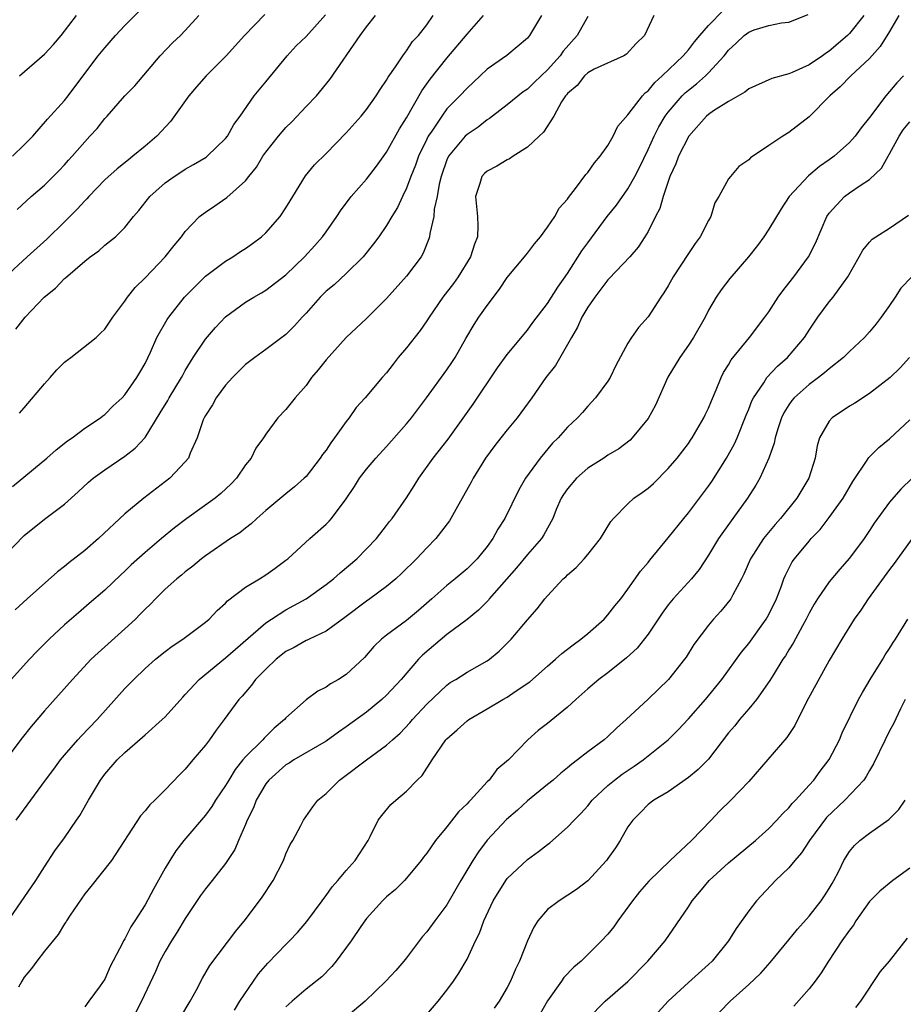
# Model space of a CAD drawing. Units: inches. Extents: x 2583000 to 2586000, y 1512000 to 1515000.
# Drawn here: x 2584037 to 2584124, y 1513183 to 1513281 of the extents above; entities that cross this region are included whole.
import ezdxf

# ---------------------------------------------------------------- set-up
doc = ezdxf.new("R2010")
doc.units = ezdxf.units.IN
doc.header["$MEASUREMENT"] = 0
doc.layers.add('LD25831512_2ft', color=63, linetype='Continuous')

msp = doc.modelspace()

# ---------------------------------------------------------------- linework, layer by layer
at = {"layer": 'LD25831512_2ft'}
for points, elevation in [([(2584035.835, 1513267), (2584037, 1513268.149), (2584037.832, 1513269), (2584039.321, 1513270.679), (2584041, 1513272.529), (2584041.368, 1513273), (2584043, 1513275.232), (2584044.358, 1513277), (2584045, 1513277.788), (2584046.054, 1513279), (2584047, 1513280.009), (2584049, 1513282.026)], 8726), ([(2584035, 1513227.262), (2584037, 1513229.3), (2584039, 1513230.919), (2584041, 1513232.435), (2584042.354, 1513233.646), (2584043.383, 1513234.617), (2584043.837, 1513235), (2584045, 1513235.828), (2584047, 1513237.174), (2584048.027, 1513237.973), (2584049, 1513239.059), (2584050.515, 1513241.485), (2584051.263, 1513242.737), (2584051.403, 1513243), (2584052.621, 1513245), (2584052.746, 1513245.253), (2584053, 1513245.7), (2584053.798, 1513247), (2584055, 1513248.809), (2584056.01, 1513249.99), (2584057, 1513251.03), (2584059, 1513252.496), (2584059.812, 1513253), (2584060.57, 1513253.43), (2584061, 1513253.697), (2584063, 1513255.226), (2584064.843, 1513257), (2584065.879, 1513258.121), (2584066.644, 1513259), (2584067, 1513259.483), (2584068.065, 1513261), (2584068.436, 1513261.564), (2584069.496, 1513263), (2584071, 1513264.738), (2584071.99, 1513266.01), (2584073, 1513267.41), (2584074.282, 1513269.718), (2584075, 1513270.826), (2584076.497, 1513273.502), (2584077.332, 1513274.668), (2584079, 1513276.757), (2584081, 1513279.135), (2584082.655, 1513281)], 8738), ([(2584060.893, 1513281.107), (2584058.89, 1513279), (2584057.068, 1513277), (2584055.073, 1513275), (2584054.107, 1513273.893), (2584053.357, 1513273), (2584051.539, 1513270.461), (2584050.164, 1513269), (2584049, 1513267.999), (2584047.795, 1513267), (2584047.342, 1513266.659), (2584046.237, 1513265.763), (2584045, 1513264.662), (2584043.402, 1513263), (2584043.219, 1513262.781), (2584043, 1513262.581), (2584042.253, 1513261.747), (2584041, 1513260.475), (2584039.252, 1513258.749), (2584037.295, 1513257), (2584035.058, 1513254.942)], 8730), ([(2584099.559, 1513281), (2584098.648, 1513279), (2584097.802, 1513278.198), (2584096.849, 1513277.151), (2584096.574, 1513277), (2584093.654, 1513275.654), (2584093, 1513275.288), (2584092.678, 1513275), (2584091.951, 1513274.049), (2584091, 1513273.246), (2584090.898, 1513273.102), (2584090.799, 1513273), (2584090.403, 1513272.403), (2584089.622, 1513271), (2584088.614, 1513269.386), (2584088.174, 1513269), (2584087, 1513267.892), (2584085.581, 1513267), (2584085.239, 1513266.761), (2584085, 1513266.661), (2584083.974, 1513266.026), (2584083, 1513265.523), (2584082.728, 1513265.272), (2584082.487, 1513265), (2584082.278, 1513264.278), (2584081.844, 1513263), (2584082.044, 1513261), (2584082.076, 1513260.076), (2584082.047, 1513259), (2584081.737, 1513258.263), (2584081.355, 1513257), (2584080.121, 1513255), (2584079.647, 1513254.354), (2584078.603, 1513253), (2584077.238, 1513251), (2584077, 1513250.627), (2584076.329, 1513249.671), (2584075, 1513247.973), (2584074.17, 1513247), (2584073.654, 1513246.346), (2584073, 1513245.477), (2584072.571, 1513245), (2584070.865, 1513243), (2584069.988, 1513242.012), (2584069.297, 1513241), (2584069, 1513240.632), (2584067.846, 1513239), (2584067.474, 1513238.526), (2584067, 1513237.795), (2584066.652, 1513237.348), (2584066.413, 1513237), (2584065, 1513235.174), (2584064.831, 1513235), (2584063.867, 1513234.133), (2584063, 1513233.461), (2584061, 1513231.774), (2584060.125, 1513231), (2584059.551, 1513230.449), (2584059, 1513230.041), (2584058.43, 1513229.57), (2584057.49, 1513229), (2584055, 1513227.293), (2584054.611, 1513227), (2584053.743, 1513226.256), (2584053, 1513225.695), (2584052.64, 1513225.36), (2584052.164, 1513225), (2584051, 1513223.958), (2584050.033, 1513223), (2584049.529, 1513222.471), (2584049, 1513221.986), (2584048.531, 1513221.469), (2584048.039, 1513221), (2584047, 1513220.029), (2584044.343, 1513217.657), (2584043.65, 1513217), (2584041.789, 1513215), (2584039, 1513211.882), (2584037.671, 1513210.329), (2584036.798, 1513209.202), (2584035.078, 1513206.922)], 8744), ([(2584035.22, 1513190.781), (2584037, 1513193.314), (2584038.134, 1513195), (2584039, 1513196.355), (2584040.048, 1513197.952), (2584041, 1513199.256), (2584042.194, 1513201), (2584042.512, 1513201.488), (2584043.249, 1513202.751), (2584043.378, 1513203), (2584044.572, 1513205), (2584045, 1513205.57), (2584046.246, 1513207), (2584047, 1513207.734), (2584048.75, 1513209.25), (2584049, 1513209.488), (2584050.706, 1513211), (2584051, 1513211.291), (2584052.755, 1513213.245), (2584053, 1513213.496), (2584054.368, 1513215), (2584057, 1513217.133), (2584057.987, 1513218.013), (2584061, 1513220.619), (2584061.569, 1513221), (2584063, 1513221.904), (2584065, 1513223.017), (2584067, 1513224.433), (2584067.731, 1513225), (2584068.396, 1513225.604), (2584070.035, 1513227), (2584071.995, 1513229), (2584073, 1513230.282), (2584073.305, 1513230.695), (2584073.564, 1513231), (2584075, 1513233.051), (2584075.755, 1513234.245), (2584076.203, 1513235), (2584077.624, 1513237), (2584079.12, 1513238.88), (2584081.625, 1513242.375), (2584084.046, 1513245.954), (2584085, 1513247.292), (2584087, 1513249.701), (2584087.537, 1513250.463), (2584089, 1513252.356), (2584090.017, 1513253.983), (2584091, 1513255.348), (2584092.412, 1513257.588), (2584093, 1513258.403), (2584094.936, 1513261), (2584095.847, 1513262.153), (2584097, 1513263.77), (2584097.683, 1513265), (2584098.127, 1513265.873), (2584099, 1513267.663), (2584099.605, 1513269), (2584100.081, 1513269.919), (2584100.707, 1513271), (2584101, 1513271.392), (2584102.387, 1513273), (2584102.694, 1513273.306), (2584103, 1513273.575), (2584103.812, 1513274.188), (2584104.718, 1513275), (2584105, 1513275.285), (2584106.563, 1513277), (2584107, 1513277.556), (2584107.764, 1513278.236), (2584108.532, 1513279), (2584109, 1513279.345), (2584109.553, 1513279.553), (2584111, 1513280.007), (2584112.265, 1513280.265), (2584113, 1513280.341), (2584114.922, 1513281.078)], 8748), ([(2584093, 1513280.89), (2584091.937, 1513279), (2584090.56, 1513277.44), (2584090.266, 1513277), (2584089, 1513275.603), (2584088.365, 1513275), (2584087.682, 1513274.318), (2584087, 1513273.681), (2584086.587, 1513273.413), (2584085, 1513272.118), (2584083.543, 1513271), (2584083.249, 1513270.751), (2584083, 1513270.607), (2584082.105, 1513269.895), (2584081, 1513269.168), (2584080.83, 1513269), (2584079.166, 1513267), (2584079, 1513266.654), (2584078.417, 1513265), (2584078.23, 1513264.23), (2584078.018, 1513263), (2584077.745, 1513261.746), (2584077.701, 1513261), (2584077.31, 1513259.311), (2584077.286, 1513259), (2584077.22, 1513258.78), (2584076.644, 1513257.356), (2584076.428, 1513257), (2584075, 1513255.082), (2584073, 1513252.867), (2584071, 1513250.862), (2584069, 1513248.997), (2584067, 1513246.771), (2584066.218, 1513245.782), (2584065.543, 1513245), (2584065, 1513244.228), (2584063.922, 1513243), (2584063.523, 1513242.477), (2584063, 1513241.834), (2584062.208, 1513241), (2584061, 1513239.393), (2584060.759, 1513239), (2584060.02, 1513237.98), (2584059.547, 1513237), (2584059, 1513236.319), (2584058.086, 1513235), (2584057.559, 1513234.441), (2584056.523, 1513233.477), (2584055.959, 1513233), (2584053.167, 1513231), (2584051.928, 1513230.072), (2584050.623, 1513229), (2584049, 1513227.63), (2584047.62, 1513226.38), (2584047, 1513225.771), (2584046.594, 1513225.406), (2584045, 1513223.875), (2584043.462, 1513222.538), (2584042.371, 1513221.629), (2584041, 1513220.425), (2584039.459, 1513219), (2584038.232, 1513217.768), (2584037.502, 1513217), (2584035.699, 1513215)], 8742), ([(2584035.82, 1513234.18), (2584039.244, 1513237), (2584040.169, 1513237.831), (2584041.292, 1513238.708), (2584041.759, 1513239), (2584043, 1513239.966), (2584044.576, 1513241), (2584044.807, 1513241.193), (2584045, 1513241.317), (2584045.819, 1513242.181), (2584046.728, 1513243), (2584047, 1513243.271), (2584048.189, 1513245), (2584048.49, 1513245.51), (2584049, 1513246.41), (2584049.539, 1513247.539), (2584050.18, 1513249), (2584051.211, 1513250.79), (2584051.36, 1513251), (2584052.92, 1513253), (2584055, 1513255.088), (2584057, 1513256.574), (2584057.713, 1513257), (2584058.48, 1513257.52), (2584059, 1513257.836), (2584059.679, 1513258.321), (2584060.574, 1513259), (2584061, 1513259.38), (2584062.433, 1513261), (2584063, 1513261.871), (2584063.425, 1513262.575), (2584063.702, 1513263), (2584064.936, 1513265.064), (2584065.838, 1513266.162), (2584067, 1513267.289), (2584069, 1513269.315), (2584070.464, 1513271), (2584071, 1513271.661), (2584071.959, 1513273), (2584072.356, 1513273.644), (2584073, 1513274.569), (2584073.149, 1513274.851), (2584073.885, 1513275.885), (2584074.611, 1513277), (2584074.772, 1513277.228), (2584075, 1513277.492), (2584075.598, 1513278.402), (2584076.171, 1513279), (2584077, 1513280.069), (2584077.652, 1513281)], 8736), ([(2584088.387, 1513281), (2584087.223, 1513279), (2584087, 1513278.733), (2584084.973, 1513277.027), (2584083, 1513275.656), (2584082.318, 1513275), (2584081, 1513273.779), (2584080.292, 1513273), (2584079, 1513271.701), (2584078.494, 1513271), (2584077.502, 1513269.501), (2584077.153, 1513269), (2584077, 1513268.708), (2584076.173, 1513267), (2584075.873, 1513266.127), (2584075.425, 1513265), (2584075, 1513263.822), (2584074.587, 1513263), (2584074.076, 1513261.924), (2584073.515, 1513261), (2584073, 1513260.104), (2584072.248, 1513259), (2584071.719, 1513258.281), (2584070.665, 1513257), (2584069, 1513255.34), (2584067.784, 1513254.216), (2584067, 1513253.58), (2584066.4, 1513253), (2584065, 1513251.401), (2584064.615, 1513251), (2584063.87, 1513250.129), (2584063, 1513249.298), (2584061, 1513247.796), (2584059.906, 1513247), (2584059, 1513246.298), (2584058.34, 1513245.66), (2584057.689, 1513245), (2584057, 1513244.249), (2584056.078, 1513243), (2584055.697, 1513242.303), (2584055, 1513241.219), (2584054.878, 1513241), (2584054.789, 1513240.789), (2584054.171, 1513239), (2584053.498, 1513237.498), (2584053.315, 1513237), (2584053, 1513236.615), (2584051.462, 1513235), (2584048.873, 1513233), (2584047, 1513231.458), (2584044.373, 1513229), (2584043, 1513227.814), (2584041.42, 1513226.58), (2584041, 1513226.219), (2584040.313, 1513225.687), (2584037.286, 1513223), (2584036.097, 1513221.903)], 8740), ([(2584036.174, 1513249.826), (2584037.071, 1513251), (2584038.991, 1513253), (2584040.104, 1513253.896), (2584041, 1513254.841), (2584041.094, 1513254.906), (2584043, 1513256.579), (2584043.541, 1513257), (2584044.396, 1513257.604), (2584045, 1513258.16), (2584045.477, 1513258.522), (2584046.053, 1513259), (2584047, 1513259.915), (2584047.859, 1513261), (2584048.395, 1513261.605), (2584049.474, 1513263), (2584051, 1513264.375), (2584051.888, 1513265), (2584052.569, 1513265.431), (2584053, 1513265.724), (2584053.828, 1513266.172), (2584055.073, 1513266.927), (2584055.171, 1513267), (2584057, 1513268.753), (2584057.194, 1513269), (2584057.826, 1513270.174), (2584058.456, 1513271), (2584059.832, 1513273), (2584061, 1513274.391), (2584063.116, 1513277), (2584064.034, 1513277.966), (2584065, 1513278.912), (2584066.937, 1513281.063)], 8732), ([(2584036.183, 1513201), (2584039.109, 1513205), (2584039.928, 1513206.072), (2584040.61, 1513207), (2584041, 1513207.459), (2584042.332, 1513209), (2584042.649, 1513209.351), (2584044.24, 1513211), (2584047, 1513214.092), (2584047.872, 1513215), (2584049, 1513216.077), (2584050.032, 1513217), (2584051, 1513217.789), (2584051.687, 1513218.313), (2584052.744, 1513219), (2584055, 1513220.687), (2584055.357, 1513221), (2584056.156, 1513221.843), (2584057, 1513222.586), (2584057.202, 1513222.798), (2584059, 1513224.157), (2584060.368, 1513225), (2584061, 1513225.41), (2584061.934, 1513226.066), (2584063, 1513226.854), (2584063.183, 1513227), (2584065.375, 1513229), (2584067, 1513230.432), (2584067.285, 1513230.715), (2584067.523, 1513231), (2584069, 1513232.953), (2584069.814, 1513234.187), (2584070.328, 1513235), (2584071, 1513235.907), (2584071.927, 1513237), (2584073, 1513238.162), (2584075, 1513240.419), (2584075.483, 1513241), (2584076.986, 1513243), (2584079, 1513245.773), (2584079.495, 1513246.505), (2584079.819, 1513247), (2584080.895, 1513248.895), (2584081.715, 1513250.284), (2584082.177, 1513251), (2584083, 1513252.172), (2584084.217, 1513253.783), (2584085, 1513254.933), (2584086.726, 1513257), (2584086.834, 1513257.166), (2584087, 1513257.362), (2584087.707, 1513258.293), (2584088.307, 1513259), (2584089, 1513259.965), (2584089.716, 1513261), (2584090.162, 1513261.838), (2584091, 1513262.75), (2584091.093, 1513262.907), (2584091.789, 1513263.789), (2584092.816, 1513265.184), (2584093, 1513265.38), (2584093.662, 1513266.338), (2584094.231, 1513267), (2584095, 1513268.082), (2584095.528, 1513269), (2584096.004, 1513269.996), (2584097, 1513271.107), (2584098.437, 1513273), (2584098.697, 1513273.303), (2584099, 1513273.519), (2584099.662, 1513274.338), (2584100.403, 1513275), (2584102.492, 1513277), (2584103, 1513277.584), (2584103.619, 1513278.381), (2584104.13, 1513279), (2584105, 1513279.994), (2584106.483, 1513281.517)], 8746), ([(2584036.28, 1513261.72), (2584037.687, 1513263), (2584039, 1513264.126), (2584040.443, 1513265.557), (2584041, 1513266.153), (2584041.386, 1513266.614), (2584041.741, 1513267), (2584043, 1513268.448), (2584043.526, 1513269), (2584044.227, 1513269.773), (2584045, 1513270.75), (2584045.244, 1513271), (2584047, 1513272.997), (2584047.994, 1513274.006), (2584050.519, 1513277), (2584051.737, 1513278.263), (2584052.509, 1513279), (2584053, 1513279.5), (2584054.359, 1513281)], 8728), ([(2584120.444, 1513281), (2584119, 1513279.199), (2584118.805, 1513279), (2584117, 1513277.444), (2584116.722, 1513277.278), (2584116.345, 1513277), (2584115, 1513276.097), (2584113.329, 1513275.329), (2584113, 1513275.204), (2584111.286, 1513274.714), (2584109, 1513273.694), (2584108.626, 1513273.374), (2584107, 1513272.454), (2584105.503, 1513271.503), (2584105, 1513271.162), (2584104.813, 1513271), (2584103.034, 1513269), (2584102.015, 1513267), (2584101.742, 1513266.258), (2584101.154, 1513265), (2584100.493, 1513263), (2584100.18, 1513261.82), (2584099.743, 1513261), (2584099, 1513259.529), (2584098.683, 1513259), (2584098.024, 1513257.977), (2584097.191, 1513257), (2584095.141, 1513254.859), (2584095, 1513254.734), (2584093.7, 1513253), (2584093, 1513251.994), (2584092.412, 1513251), (2584091.993, 1513250.007), (2584091.379, 1513249), (2584091, 1513248.284), (2584089.785, 1513246.215), (2584088.84, 1513245), (2584087.448, 1513243), (2584085.986, 1513241), (2584085, 1513239.817), (2584084.347, 1513239), (2584083.757, 1513238.243), (2584082.841, 1513237), (2584081.601, 1513235), (2584081.399, 1513234.601), (2584079.876, 1513231.877), (2584079.404, 1513231), (2584079.249, 1513230.751), (2584077.913, 1513229), (2584077, 1513228.091), (2584075.974, 1513227), (2584074.482, 1513225.518), (2584073.928, 1513225), (2584073, 1513224.223), (2584071.333, 1513223), (2584071, 1513222.774), (2584068.854, 1513221.146), (2584067, 1513219.796), (2584065.309, 1513219), (2584065.108, 1513218.892), (2584065, 1513218.853), (2584063.828, 1513218.173), (2584063, 1513217.767), (2584062.03, 1513217), (2584061, 1513216.023), (2584059.988, 1513215), (2584059.577, 1513214.423), (2584058.652, 1513213.349), (2584058.326, 1513213), (2584056.879, 1513211), (2584056.055, 1513209.945), (2584055.4, 1513209), (2584055, 1513208.479), (2584053.756, 1513207), (2584053, 1513206.074), (2584052.449, 1513205.551), (2584051, 1513204.018), (2584049.966, 1513203), (2584049.461, 1513202.539), (2584049, 1513201.933), (2584048.559, 1513201.441), (2584045.656, 1513197), (2584043.597, 1513194.403), (2584043, 1513193.672), (2584041.551, 1513191.551), (2584041.193, 1513191), (2584041.127, 1513190.873), (2584041, 1513190.713), (2584040.361, 1513189.639), (2584039, 1513187.993), (2584038.231, 1513187), (2584037.721, 1513186.279), (2584037, 1513185.387), (2584036.747, 1513185), (2584036.408, 1513184.408)], 8750), ([(2584036.526, 1513275), (2584039, 1513277.164), (2584039.888, 1513278.112), (2584040.68, 1513279), (2584042.188, 1513281)], 8724), ([(2584036.527, 1513241.473), (2584037, 1513241.983), (2584039, 1513244.391), (2584039.557, 1513245), (2584040.217, 1513245.783), (2584041, 1513246.538), (2584041.256, 1513246.745), (2584041.614, 1513247), (2584044.13, 1513249), (2584044.589, 1513249.411), (2584045, 1513249.82), (2584045.786, 1513251), (2584047, 1513252.604), (2584047.257, 1513253), (2584048.034, 1513253.965), (2584049, 1513254.918), (2584051.008, 1513257), (2584051.882, 1513258.118), (2584052.616, 1513259), (2584053, 1513259.531), (2584054.414, 1513261), (2584055, 1513261.457), (2584055.933, 1513262.066), (2584057.114, 1513262.886), (2584059, 1513264.567), (2584059.322, 1513265), (2584060.073, 1513265.927), (2584060.713, 1513267), (2584061, 1513267.395), (2584062.276, 1513269), (2584063, 1513269.866), (2584063.574, 1513270.426), (2584065, 1513271.937), (2584066.036, 1513273), (2584067.379, 1513274.621), (2584070.39, 1513279), (2584071, 1513279.855), (2584071.894, 1513281)], 8734), ([(2584123.915, 1513281), (2584123, 1513279.404), (2584122.076, 1513277.924), (2584121, 1513276.729), (2584119.147, 1513275), (2584118.1, 1513273.9), (2584117.051, 1513273), (2584115, 1513270.926), (2584113, 1513269.358), (2584112.398, 1513269), (2584111, 1513268.085), (2584109.161, 1513266.838), (2584109, 1513266.635), (2584108.024, 1513265.976), (2584107.177, 1513265), (2584107, 1513264.742), (2584106.036, 1513263), (2584105.632, 1513262.368), (2584105.239, 1513261), (2584105, 1513260.607), (2584104.175, 1513259), (2584103.667, 1513258.333), (2584103, 1513257.324), (2584101.489, 1513255), (2584101, 1513254.124), (2584100.577, 1513253.423), (2584100.265, 1513253), (2584099, 1513251.048), (2584098.033, 1513249.967), (2584097.356, 1513249), (2584097, 1513248.412), (2584095.806, 1513246.193), (2584095.215, 1513245), (2584095, 1513244.66), (2584093.764, 1513243), (2584093, 1513242.159), (2584092.47, 1513241.53), (2584091.986, 1513241), (2584091, 1513240.056), (2584090.047, 1513239), (2584089.511, 1513238.489), (2584088.261, 1513237), (2584086.816, 1513235), (2584086.141, 1513233.859), (2584084.747, 1513231), (2584084.067, 1513229.933), (2584083.57, 1513229), (2584083, 1513228.221), (2584082.009, 1513227), (2584081, 1513225.994), (2584079.829, 1513225), (2584079, 1513224.328), (2584077.513, 1513223), (2584076.165, 1513221.835), (2584075, 1513220.863), (2584073, 1513219.39), (2584072.506, 1513219), (2584071.745, 1513218.255), (2584070.81, 1513217.191), (2584069, 1513215.493), (2584068.225, 1513215), (2584067.44, 1513214.56), (2584067, 1513214.227), (2584066.166, 1513213.834), (2584065, 1513212.98), (2584063, 1513211.169), (2584062.865, 1513211), (2584061.846, 1513210.153), (2584060.829, 1513209.171), (2584060.691, 1513209), (2584059, 1513207.311), (2584058.736, 1513207), (2584057.959, 1513206.041), (2584057.313, 1513205), (2584057, 1513204.451), (2584056.017, 1513203), (2584055.622, 1513202.378), (2584055, 1513201.519), (2584052.866, 1513199), (2584052.053, 1513197.947), (2584051.452, 1513197), (2584051, 1513196.229), (2584049.841, 1513194.159), (2584049, 1513192.608), (2584047.985, 1513191), (2584047.582, 1513190.418), (2584047, 1513189.215), (2584046.872, 1513189), (2584046.765, 1513188.765), (2584045.549, 1513186.451), (2584045, 1513185.215), (2584044.528, 1513184.528), (2584043.418, 1513183), (2584043, 1513182.439)], 8752), ([(2584124.377, 1513275), (2584123.709, 1513274.291), (2584122.636, 1513273), (2584121, 1513270.866), (2584120.165, 1513269.835), (2584119.574, 1513269), (2584119, 1513268.371), (2584117.498, 1513267), (2584117, 1513266.631), (2584116.029, 1513265.97), (2584114.929, 1513265.071), (2584113.023, 1513263), (2584112.218, 1513261.782), (2584111, 1513259.74), (2584110.507, 1513259), (2584109.876, 1513258.124), (2584108.991, 1513257.009), (2584107.134, 1513254.866), (2584106.263, 1513253.737), (2584105.771, 1513253), (2584105, 1513251.688), (2584104.656, 1513251), (2584103.522, 1513249), (2584103, 1513248.207), (2584102.151, 1513247), (2584100.968, 1513245.032), (2584099.725, 1513242.275), (2584099, 1513240.937), (2584097.422, 1513239), (2584097.209, 1513238.791), (2584096.087, 1513237.913), (2584095, 1513237.28), (2584094.589, 1513237), (2584093, 1513236.008), (2584091.87, 1513235), (2584091, 1513233.954), (2584090.606, 1513233.394), (2584090.37, 1513233), (2584089.873, 1513231.873), (2584089.518, 1513231), (2584088.636, 1513229.364), (2584088.402, 1513229), (2584087, 1513227.402), (2584085.918, 1513226.082), (2584083.216, 1513223), (2584083.124, 1513222.876), (2584082.126, 1513221.874), (2584081, 1513220.949), (2584079, 1513219.451), (2584076.578, 1513217.422), (2584076.189, 1513217), (2584074.462, 1513215), (2584073, 1513213.42), (2584072.545, 1513213), (2584071, 1513211.743), (2584069, 1513210.269), (2584068.241, 1513209.758), (2584067, 1513208.853), (2584063.797, 1513207), (2584063.314, 1513206.686), (2584063, 1513206.506), (2584061.302, 1513205), (2584061, 1513204.608), (2584060.056, 1513203), (2584059.767, 1513202.233), (2584059.159, 1513201), (2584059, 1513200.589), (2584058.301, 1513199), (2584057.919, 1513198.081), (2584057, 1513196.685), (2584055.663, 1513195), (2584055, 1513194.19), (2584054.496, 1513193.504), (2584053, 1513191.249), (2584052.155, 1513189.845), (2584051.619, 1513189), (2584051, 1513187.938), (2584050.486, 1513187), (2584050.041, 1513185.959), (2584048.66, 1513183), (2584048.09, 1513181.91)], 8754), ([(2584052.547, 1513181.453), (2584053.474, 1513183), (2584054.082, 1513184.082), (2584054.713, 1513185.287), (2584055.443, 1513186.557), (2584058.034, 1513189.966), (2584059, 1513191.127), (2584060.651, 1513193.349), (2584061.727, 1513195), (2584062.751, 1513197), (2584063, 1513197.674), (2584063.409, 1513198.591), (2584063.677, 1513199), (2584064.474, 1513200.474), (2584064.739, 1513201), (2584065.664, 1513202.336), (2584066.174, 1513203), (2584067, 1513203.667), (2584068.333, 1513205), (2584068.73, 1513205.27), (2584070.999, 1513207), (2584073, 1513208.453), (2584073.599, 1513209), (2584074.356, 1513209.644), (2584075.328, 1513210.672), (2584075.598, 1513211), (2584077, 1513212.535), (2584079, 1513214.441), (2584079.323, 1513214.677), (2584079.882, 1513215), (2584081, 1513215.716), (2584083, 1513216.838), (2584083.236, 1513217), (2584084.208, 1513217.793), (2584085.397, 1513219), (2584087, 1513220.919), (2584087.982, 1513222.019), (2584088.728, 1513223), (2584089, 1513223.319), (2584090.57, 1513225), (2584090.807, 1513225.193), (2584091, 1513225.403), (2584091.864, 1513226.135), (2584092.645, 1513227), (2584093, 1513227.418), (2584094.283, 1513229), (2584095.289, 1513230.711), (2584095.544, 1513231), (2584097, 1513232.465), (2584097.582, 1513233), (2584098.42, 1513233.58), (2584099, 1513234.004), (2584099.522, 1513234.478), (2584101, 1513235.961), (2584101.878, 1513237), (2584103, 1513238.462), (2584103.222, 1513238.778), (2584103.377, 1513239), (2584104.548, 1513241), (2584104.685, 1513241.315), (2584105, 1513241.96), (2584105.294, 1513242.706), (2584105.773, 1513243.773), (2584106.261, 1513245), (2584106.506, 1513245.494), (2584107, 1513246.279), (2584107.249, 1513246.751), (2584109.09, 1513249), (2584110.604, 1513251), (2584111, 1513251.546), (2584111.928, 1513253), (2584112.372, 1513253.628), (2584113, 1513254.396), (2584113.471, 1513255), (2584114.945, 1513257), (2584115.625, 1513258.375), (2584116.768, 1513261), (2584117, 1513261.338), (2584118.522, 1513263), (2584119, 1513263.367), (2584120.169, 1513264.169), (2584121, 1513264.698), (2584122.185, 1513265.815), (2584122.845, 1513267), (2584123, 1513267.24), (2584123.944, 1513269), (2584124.36, 1513269.64), (2584125, 1513270.421)], 8756), ([(2584057.879, 1513182.121), (2584058.437, 1513183), (2584059.767, 1513185), (2584060.283, 1513185.717), (2584061.205, 1513186.795), (2584063, 1513188.663), (2584063.361, 1513189), (2584064.147, 1513189.853), (2584065.072, 1513190.928), (2584066.605, 1513193), (2584066.762, 1513193.238), (2584067, 1513193.529), (2584067.607, 1513194.394), (2584068.155, 1513195), (2584069, 1513196.014), (2584069.876, 1513197), (2584071.171, 1513199), (2584071.379, 1513199.379), (2584072.186, 1513201), (2584072.521, 1513201.479), (2584073.444, 1513202.556), (2584073.922, 1513203), (2584075, 1513203.885), (2584076.05, 1513205), (2584076.538, 1513205.462), (2584077.537, 1513207), (2584078.905, 1513209), (2584079, 1513209.107), (2584080.028, 1513209.971), (2584081, 1513210.871), (2584081.173, 1513211), (2584083, 1513212.059), (2584084.561, 1513213), (2584085, 1513213.247), (2584085.787, 1513213.787), (2584087.25, 1513214.75), (2584089, 1513216.327), (2584089.791, 1513217), (2584090.424, 1513217.576), (2584091.552, 1513218.448), (2584092.319, 1513219), (2584093, 1513219.574), (2584094.621, 1513221), (2584095, 1513221.407), (2584095.696, 1513222.304), (2584096.277, 1513223), (2584097, 1513223.966), (2584098.253, 1513225.747), (2584099, 1513226.621), (2584099.163, 1513226.837), (2584101, 1513229.058), (2584102.535, 1513231), (2584103, 1513231.553), (2584105, 1513234.203), (2584105.325, 1513234.675), (2584106.799, 1513237), (2584107.583, 1513238.417), (2584107.838, 1513239), (2584108.741, 1513241.259), (2584109, 1513241.868), (2584109.316, 1513242.684), (2584109.47, 1513243), (2584110.488, 1513244.488), (2584110.807, 1513245), (2584111.865, 1513246.135), (2584112.843, 1513247), (2584114.538, 1513249), (2584115, 1513249.73), (2584115.879, 1513251), (2584117, 1513252.521), (2584117.394, 1513253), (2584118.408, 1513254.408), (2584118.855, 1513255), (2584119.989, 1513257), (2584120.345, 1513257.655), (2584121, 1513258.477), (2584121.252, 1513258.749), (2584121.623, 1513259), (2584123, 1513259.867), (2584124.871, 1513261.129)], 8758), ([(2584125.197, 1513255), (2584124.104, 1513253.896), (2584123.542, 1513253), (2584123, 1513252.181), (2584122.156, 1513251), (2584121.661, 1513250.339), (2584121, 1513249.542), (2584120.504, 1513249), (2584119, 1513247.584), (2584118.425, 1513247), (2584117, 1513245.883), (2584116.537, 1513245.463), (2584115.935, 1513245), (2584115, 1513244.317), (2584113.529, 1513243), (2584113.286, 1513242.713), (2584113, 1513242.299), (2584112.5, 1513241.5), (2584112.255, 1513241), (2584111.891, 1513239.891), (2584111.627, 1513239), (2584111.531, 1513238.469), (2584110.991, 1513237), (2584110.101, 1513235), (2584109.695, 1513234.305), (2584108.871, 1513233), (2584107.434, 1513231), (2584107.242, 1513230.758), (2584106.007, 1513229), (2584105, 1513227.343), (2584104.06, 1513225.94), (2584103.297, 1513225), (2584101.478, 1513223), (2584101, 1513222.399), (2584100.407, 1513221.593), (2584099, 1513219.487), (2584097.901, 1513218.099), (2584096.866, 1513217.134), (2584095, 1513215.656), (2584094.116, 1513215), (2584093, 1513214.058), (2584091.806, 1513213), (2584091, 1513212.249), (2584089, 1513210.633), (2584088.083, 1513209.918), (2584087.034, 1513209), (2584085.111, 1513207), (2584083.966, 1513206.034), (2584083.196, 1513205), (2584083, 1513204.803), (2584081.354, 1513203), (2584081.171, 1513202.829), (2584081, 1513202.625), (2584080.167, 1513201.834), (2584079, 1513200.332), (2584077.883, 1513199), (2584077, 1513197.739), (2584076.672, 1513197.328), (2584076.442, 1513197), (2584075, 1513195.227), (2584074.79, 1513195), (2584073.887, 1513194.113), (2584073, 1513193.39), (2584072.594, 1513193), (2584071, 1513191.223), (2584070.829, 1513191), (2584070.452, 1513190.452), (2584069.483, 1513189), (2584068.012, 1513187), (2584067.554, 1513186.446), (2584066.568, 1513185.433), (2584065, 1513184.198), (2584063.629, 1513183), (2584063.277, 1513182.723), (2584063, 1513182.46)], 8760), ([(2584124.964, 1513247), (2584124.04, 1513245.961), (2584123.056, 1513245), (2584121, 1513243.415), (2584119.536, 1513242.464), (2584119, 1513242.148), (2584117.287, 1513241), (2584117, 1513240.684), (2584116.033, 1513239), (2584115.791, 1513238.21), (2584115.588, 1513237), (2584114.978, 1513235), (2584113.777, 1513233), (2584112.168, 1513231), (2584111.619, 1513230.381), (2584110.466, 1513229), (2584109.185, 1513227), (2584108.528, 1513225.471), (2584108.29, 1513225), (2584107.409, 1513223.409), (2584107.206, 1513223), (2584107.124, 1513222.876), (2584106.221, 1513221.779), (2584105.491, 1513221), (2584105, 1513220.401), (2584103.545, 1513218.455), (2584102.78, 1513217.22), (2584102.628, 1513217), (2584101.04, 1513215), (2584099, 1513213.047), (2584096.803, 1513211), (2584095.843, 1513210.157), (2584095, 1513209.339), (2584094.62, 1513209), (2584093, 1513207.793), (2584091.987, 1513207), (2584091.412, 1513206.588), (2584091, 1513206.226), (2584090.315, 1513205.686), (2584089.549, 1513205), (2584089, 1513204.537), (2584087, 1513202.928), (2584086.007, 1513201.992), (2584084.932, 1513201.068), (2584083, 1513199.029), (2584082.128, 1513197.872), (2584081.575, 1513197), (2584080.378, 1513195), (2584079, 1513192.598), (2584077.796, 1513191), (2584077, 1513189.905), (2584076.565, 1513189.435), (2584075, 1513187.333), (2584074.734, 1513187), (2584073.931, 1513186.069), (2584072.946, 1513185), (2584070.869, 1513183), (2584068.762, 1513181.238)], 8762), ([(2584077, 1513181.681), (2584078.134, 1513183), (2584079, 1513184.114), (2584079.671, 1513185), (2584080.2, 1513185.8), (2584081, 1513187.183), (2584081.836, 1513189), (2584082.235, 1513189.765), (2584082.658, 1513191), (2584083.583, 1513193), (2584084.848, 1513195), (2584085, 1513195.199), (2584087, 1513197.098), (2584088.116, 1513197.884), (2584089, 1513198.603), (2584089.235, 1513198.765), (2584091, 1513200.308), (2584091.643, 1513201), (2584092.328, 1513201.672), (2584093, 1513202.441), (2584093.444, 1513203), (2584095, 1513204.439), (2584095.645, 1513205), (2584096.41, 1513205.59), (2584097.615, 1513206.384), (2584098.508, 1513207), (2584100.999, 1513209), (2584102.001, 1513209.999), (2584103, 1513211.07), (2584104.691, 1513213), (2584106.334, 1513215), (2584108.295, 1513217.706), (2584109, 1513218.585), (2584110.747, 1513221), (2584111, 1513221.451), (2584111.749, 1513223), (2584112.21, 1513224.21), (2584112.489, 1513225), (2584112.641, 1513225.359), (2584113.329, 1513226.671), (2584113.563, 1513227), (2584115, 1513228.75), (2584115.22, 1513229), (2584116.088, 1513229.912), (2584117, 1513231.086), (2584118.376, 1513233), (2584119.336, 1513234.664), (2584120.777, 1513236.777), (2584120.946, 1513237.054), (2584121.935, 1513238.066), (2584123, 1513238.905), (2584125, 1513240.803)], 8764), ([(2584125.256, 1513235), (2584124.104, 1513233.896), (2584123, 1513232.607), (2584121.48, 1513230.521), (2584121, 1513229.789), (2584120.456, 1513229), (2584119, 1513227.057), (2584118.042, 1513225.958), (2584117, 1513224.702), (2584115.827, 1513223), (2584115.508, 1513222.492), (2584115, 1513221.589), (2584114.712, 1513221), (2584114.333, 1513220.332), (2584113.408, 1513218.591), (2584113, 1513217.953), (2584112.646, 1513217.355), (2584112.399, 1513217), (2584111.423, 1513215.423), (2584111.111, 1513214.889), (2584109.777, 1513213), (2584109, 1513212.066), (2584108.079, 1513211), (2584107.603, 1513210.397), (2584107, 1513209.675), (2584105, 1513207.081), (2584103.971, 1513206.029), (2584103, 1513205.234), (2584101, 1513203.816), (2584099.582, 1513203), (2584099, 1513202.565), (2584098.234, 1513201.766), (2584097.471, 1513201), (2584097, 1513200.334), (2584096.228, 1513199), (2584095.743, 1513198.257), (2584095, 1513197.192), (2584094.851, 1513197), (2584093.015, 1513194.985), (2584091.889, 1513194.111), (2584090.149, 1513193), (2584089, 1513192.116), (2584088.051, 1513191), (2584087.636, 1513190.364), (2584087, 1513189.027), (2584086.201, 1513187), (2584085.818, 1513186.182), (2584085.327, 1513185), (2584085, 1513184.365), (2584084.19, 1513183), (2584083.693, 1513182.307)], 8766), ([(2584125.232, 1513229), (2584123.787, 1513227), (2584123.469, 1513226.531), (2584123, 1513225.913), (2584120.868, 1513223), (2584120.125, 1513221.875), (2584119.485, 1513221), (2584118.253, 1513219), (2584117, 1513216.869), (2584114.756, 1513212.756), (2584113.574, 1513210.426), (2584112.779, 1513209.221), (2584109, 1513204.849), (2584107.209, 1513203), (2584106.101, 1513201.899), (2584105.252, 1513201), (2584103.309, 1513199), (2584101.188, 1513197), (2584099.064, 1513194.936), (2584098.131, 1513193.869), (2584097.434, 1513193), (2584095.978, 1513191), (2584095.58, 1513190.42), (2584095, 1513189.687), (2584094.362, 1513189), (2584093, 1513187.64), (2584092.329, 1513187), (2584091.601, 1513186.399), (2584090.631, 1513185.369), (2584090.389, 1513185), (2584089, 1513183.049), (2584087.836, 1513181)], 8768), ([(2584093, 1513181.276), (2584094.735, 1513183), (2584097, 1513184.973), (2584098.981, 1513187), (2584100.694, 1513189), (2584103, 1513192.407), (2584103.374, 1513193), (2584104.128, 1513193.872), (2584105.055, 1513195), (2584107, 1513196.769), (2584109.673, 1513199), (2584111, 1513200.194), (2584111.803, 1513201), (2584112.368, 1513201.632), (2584113, 1513202.246), (2584113.324, 1513202.676), (2584113.655, 1513203), (2584115, 1513204.472), (2584115.459, 1513205), (2584116.113, 1513205.887), (2584117, 1513207.028), (2584118.012, 1513209), (2584118.301, 1513209.699), (2584119.919, 1513213), (2584120.301, 1513213.699), (2584121.077, 1513215), (2584122.313, 1513217), (2584122.563, 1513217.437), (2584123, 1513218.085), (2584123.339, 1513218.661), (2584123.585, 1513219), (2584124.814, 1513221)], 8770), ([(2584124.544, 1513213), (2584124.086, 1513212.086), (2584123.401, 1513210.599), (2584123, 1513209.894), (2584122.547, 1513209), (2584121.387, 1513206.612), (2584121, 1513205.961), (2584120.666, 1513205.334), (2584120.435, 1513205), (2584118.553, 1513203), (2584116.742, 1513201.258), (2584115.055, 1513199), (2584114.242, 1513197.758), (2584113.577, 1513197), (2584113, 1513196.28), (2584111.663, 1513195), (2584109.77, 1513193), (2584109, 1513191.983), (2584107.745, 1513190.255), (2584106.987, 1513189), (2584105.371, 1513187), (2584105, 1513186.654), (2584103, 1513184.879), (2584101, 1513183.012), (2584099, 1513180.841)], 8772), ([(2584106.087, 1513181.913), (2584107.151, 1513183), (2584109, 1513184.664), (2584110.195, 1513185.805), (2584111.137, 1513186.863), (2584113, 1513189.11), (2584113.84, 1513190.159), (2584115, 1513191.464), (2584116.196, 1513193), (2584116.527, 1513193.473), (2584117, 1513194.223), (2584117.277, 1513194.722), (2584117.453, 1513195), (2584117.941, 1513195.941), (2584118.463, 1513197), (2584119, 1513197.894), (2584119.5, 1513198.5), (2584120.054, 1513199), (2584121, 1513199.724), (2584122.924, 1513201.076), (2584123.929, 1513202.071), (2584124.533, 1513203)], 8774), ([(2584125, 1513196.246), (2584123.318, 1513195), (2584122.038, 1513193.962), (2584121.07, 1513193), (2584121, 1513192.922), (2584119.659, 1513191), (2584119.415, 1513190.585), (2584119, 1513190.073), (2584118.254, 1513189), (2584116.922, 1513187), (2584116.182, 1513185.819), (2584115.592, 1513185), (2584115, 1513184.226), (2584113.472, 1513182.528)], 8776), ([(2584124.734, 1513189.265), (2584122.96, 1513187), (2584122.051, 1513185.949), (2584120.097, 1513183), (2584119.622, 1513182.378)], 8778)]:
    msp.add_lwpolyline(points, dxfattribs=dict(at, elevation=elevation))

doc.saveas('drawing.dxf')
